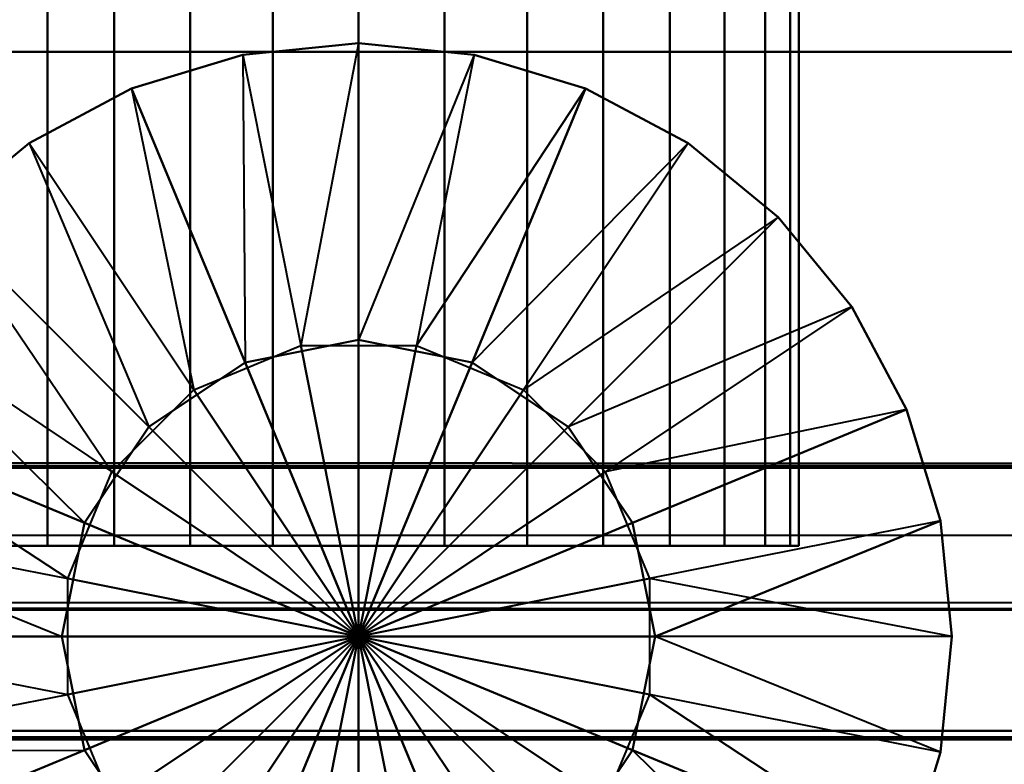
# Model space of a CAD drawing. Extents: x -0.911 to 0.002, y -0.906 to 0.002.
# Drawn here: x -0.479 to -0.455, y -0.894 to -0.876 of the extents above; entities that cross this region are included whole.
import ezdxf

# ---------------------------------------------------------------- set-up
doc = ezdxf.new("R2010")
doc.units = 0

msp = doc.modelspace()

# ---------------------------------------------------------------- linework, layer by layer
at = {"lineweight": 40}
for points, invisible_edges in [([(-0.477844, -0.889051, 1.20267), (-0.479164, -0.889051, 1.204278), (-0.479164, -0.816122, 1.204278)], 12), ([(-0.479164, -0.816122, 1.204278), (-0.477844, -0.816122, 1.202671), (-0.477844, -0.889051, 1.20267)], 12), ([(-0.479164, -0.889051, 1.216068), (-0.477844, -0.889051, 1.217676), (-0.477844, -0.816122, 1.217676)], 12), ([(-0.477844, -0.816122, 1.217676), (-0.479164, -0.816122, 1.216068), (-0.479164, -0.889051, 1.216068)], 12), ([(-0.476236, -0.889051, 1.201351), (-0.477844, -0.889051, 1.20267), (-0.477844, -0.816122, 1.202671)], 12), ([(-0.477844, -0.816122, 1.202671), (-0.476236, -0.816122, 1.201351), (-0.476236, -0.889051, 1.201351)], 12), ([(-0.477844, -0.889051, 1.217676), (-0.476236, -0.889051, 1.218995), (-0.476236, -0.816122, 1.218995)], 12), ([(-0.476236, -0.816122, 1.218995), (-0.477844, -0.816122, 1.217676), (-0.477844, -0.889051, 1.217676)], 12), ([(-0.474402, -0.889051, 1.20037), (-0.476236, -0.889051, 1.201351), (-0.476236, -0.816122, 1.201351)], 12), ([(-0.476236, -0.816122, 1.201351), (-0.474402, -0.816122, 1.20037), (-0.474402, -0.889051, 1.20037)], 12), ([(-0.476236, -0.889051, 1.218995), (-0.474402, -0.889051, 1.219976), (-0.474402, -0.816122, 1.219976)], 12), ([(-0.474402, -0.816122, 1.219976), (-0.476236, -0.816122, 1.218995), (-0.476236, -0.889051, 1.218995)], 12), ([(-0.472412, -0.889051, 1.199767), (-0.474402, -0.889051, 1.20037), (-0.474402, -0.816122, 1.20037)], 12), ([(-0.474402, -0.816122, 1.20037), (-0.472412, -0.816122, 1.199767), (-0.472412, -0.889051, 1.199767)], 12), ([(-0.474402, -0.889051, 1.219976), (-0.472412, -0.889051, 1.220579), (-0.472412, -0.816122, 1.220579)], 12), ([(-0.472412, -0.816122, 1.220579), (-0.474402, -0.816122, 1.219976), (-0.474402, -0.889051, 1.219976)], 12), ([(-0.470342, -0.889051, 1.199563), (-0.472412, -0.889051, 1.199767), (-0.472412, -0.816122, 1.199767)], 12), ([(-0.472412, -0.816122, 1.199767), (-0.470342, -0.816122, 1.199563), (-0.470342, -0.889051, 1.199563)], 12), ([(-0.472412, -0.889051, 1.220579), (-0.470342, -0.889051, 1.220783), (-0.470342, -0.816122, 1.220783)], 12), ([(-0.470342, -0.816122, 1.220783), (-0.472412, -0.816122, 1.220579), (-0.472412, -0.889051, 1.220579)], 12), ([(-0.468272, -0.889051, 1.199767), (-0.470342, -0.889051, 1.199563), (-0.470342, -0.816122, 1.199563)], 12), ([(-0.470342, -0.816122, 1.199563), (-0.468272, -0.816122, 1.199767), (-0.468272, -0.889051, 1.199767)], 12), ([(-0.470342, -0.889051, 1.220783), (-0.468272, -0.889051, 1.220579), (-0.468272, -0.816122, 1.220579)], 12), ([(-0.468272, -0.816122, 1.220579), (-0.470342, -0.816122, 1.220783), (-0.470342, -0.889051, 1.220783)], 12), ([(-0.466281, -0.889051, 1.20037), (-0.468272, -0.889051, 1.199767), (-0.468272, -0.816122, 1.199767)], 12), ([(-0.468272, -0.816122, 1.199767), (-0.466281, -0.816122, 1.20037), (-0.466281, -0.889051, 1.20037)], 12), ([(-0.468272, -0.889051, 1.220579), (-0.466281, -0.889051, 1.219976), (-0.466281, -0.816122, 1.219976)], 12), ([(-0.466281, -0.816122, 1.219976), (-0.468272, -0.816122, 1.220579), (-0.468272, -0.889051, 1.220579)], 12), ([(-0.464447, -0.889051, 1.201351), (-0.466281, -0.889051, 1.20037), (-0.466281, -0.816122, 1.20037)], 12), ([(-0.466281, -0.816122, 1.20037), (-0.464447, -0.816122, 1.201351), (-0.464447, -0.889051, 1.201351)], 12), ([(-0.466281, -0.889051, 1.219976), (-0.464447, -0.889051, 1.218995), (-0.464447, -0.816122, 1.218995)], 12), ([(-0.464447, -0.816122, 1.218995), (-0.466281, -0.816122, 1.219976), (-0.466281, -0.889051, 1.219976)], 12), ([(-0.462839, -0.889051, 1.20267), (-0.464447, -0.889051, 1.201351), (-0.464447, -0.816122, 1.201351)], 12), ([(-0.464447, -0.816122, 1.201351), (-0.462839, -0.816122, 1.202671), (-0.462839, -0.889051, 1.20267)], 12), ([(-0.464447, -0.889051, 1.218995), (-0.462839, -0.889051, 1.217675), (-0.462839, -0.816122, 1.217676)], 12), ([(-0.462839, -0.816122, 1.217676), (-0.464447, -0.816122, 1.218995), (-0.464447, -0.889051, 1.218995)], 12), ([(-0.46152, -0.889051, 1.204278), (-0.462839, -0.889051, 1.20267), (-0.462839, -0.816122, 1.202671)], 12), ([(-0.462839, -0.816122, 1.202671), (-0.46152, -0.816122, 1.204278), (-0.46152, -0.889051, 1.204278)], 12), ([(-0.462839, -0.889051, 1.217675), (-0.46152, -0.889051, 1.216068), (-0.46152, -0.816122, 1.216068)], 12), ([(-0.46152, -0.816122, 1.216068), (-0.462839, -0.816122, 1.217676), (-0.462839, -0.889051, 1.217675)], 12), ([(-0.460539, -0.889051, 1.206113), (-0.46152, -0.889051, 1.204278), (-0.46152, -0.816122, 1.204278)], 12), ([(-0.46152, -0.816122, 1.204278), (-0.460539, -0.816122, 1.206113), (-0.460539, -0.889051, 1.206113)], 12), ([(-0.46152, -0.889051, 1.216068), (-0.460539, -0.889051, 1.214233), (-0.460539, -0.816122, 1.214233)], 12), ([(-0.460539, -0.816122, 1.214233), (-0.46152, -0.816122, 1.216068), (-0.46152, -0.889051, 1.216068)], 12), ([(-0.459935, -0.889051, 1.208103), (-0.460539, -0.889051, 1.206113), (-0.460539, -0.816122, 1.206113)], 12), ([(-0.460539, -0.816122, 1.206113), (-0.459935, -0.816122, 1.208103), (-0.459935, -0.889051, 1.208103)], 12), ([(-0.460539, -0.889051, 1.214233), (-0.459935, -0.889051, 1.212243), (-0.459935, -0.816122, 1.212243)], 12), ([(-0.459935, -0.816122, 1.212243), (-0.460539, -0.816122, 1.214233), (-0.460539, -0.889051, 1.214233)], 12), ([(-0.459731, -0.889051, 1.210173), (-0.459935, -0.889051, 1.208103), (-0.459935, -0.816122, 1.208103)], 12), ([(-0.459935, -0.816122, 1.208103), (-0.459731, -0.816122, 1.210173), (-0.459731, -0.889051, 1.210173)], 12), ([(-0.459935, -0.889051, 1.212243), (-0.459731, -0.889051, 1.210173), (-0.459731, -0.816122, 1.210173)], 12), ([(-0.459731, -0.816122, 1.210173), (-0.459935, -0.816122, 1.212243), (-0.459935, -0.889051, 1.212243)], 12), ([(-0.477844, -0.889051, 1.044975), (-0.479164, -0.889051, 1.046583), (-0.479164, -0.816607, 1.046583)], 12), ([(-0.479164, -0.816607, 1.046583), (-0.477844, -0.816607, 1.044975), (-0.477844, -0.889051, 1.044975)], 12), ([(-0.479164, -0.889051, 1.058372), (-0.477844, -0.889051, 1.05998), (-0.477844, -0.816607, 1.05998)], 12), ([(-0.477844, -0.816607, 1.05998), (-0.479164, -0.816607, 1.058372), (-0.479164, -0.889051, 1.058372)], 12), ([(-0.476236, -0.889051, 1.043655), (-0.477844, -0.889051, 1.044975), (-0.477844, -0.816607, 1.044975)], 12), ([(-0.477844, -0.816607, 1.044975), (-0.476236, -0.816607, 1.043655), (-0.476236, -0.889051, 1.043655)], 12), ([(-0.477844, -0.889051, 1.05998), (-0.476236, -0.889051, 1.061299), (-0.476236, -0.816607, 1.061299)], 12), ([(-0.476236, -0.816607, 1.061299), (-0.477844, -0.816607, 1.05998), (-0.477844, -0.889051, 1.05998)], 12), ([(-0.474402, -0.889051, 1.042675), (-0.476236, -0.889051, 1.043655), (-0.476236, -0.816607, 1.043655)], 12), ([(-0.476236, -0.816607, 1.043655), (-0.474402, -0.816607, 1.042675), (-0.474402, -0.889051, 1.042675)], 12), ([(-0.476236, -0.889051, 1.061299), (-0.474402, -0.889051, 1.06228), (-0.474402, -0.816607, 1.06228)], 12), ([(-0.474402, -0.816607, 1.06228), (-0.476236, -0.816607, 1.061299), (-0.476236, -0.889051, 1.061299)], 12), ([(-0.472412, -0.889051, 1.042071), (-0.474402, -0.889051, 1.042675), (-0.474402, -0.816607, 1.042675)], 12), ([(-0.474402, -0.816607, 1.042675), (-0.472412, -0.816607, 1.042071), (-0.472412, -0.889051, 1.042071)], 12), ([(-0.474402, -0.889051, 1.06228), (-0.472412, -0.889051, 1.062884), (-0.472412, -0.816607, 1.062884)], 12), ([(-0.472412, -0.816607, 1.062884), (-0.474402, -0.816607, 1.06228), (-0.474402, -0.889051, 1.06228)], 12), ([(-0.470342, -0.889051, 1.041867), (-0.472412, -0.889051, 1.042071), (-0.472412, -0.816607, 1.042071)], 12), ([(-0.472412, -0.816607, 1.042071), (-0.470342, -0.816607, 1.041867), (-0.470342, -0.889051, 1.041867)], 12), ([(-0.472412, -0.889051, 1.062884), (-0.470342, -0.889051, 1.063087), (-0.470342, -0.816607, 1.063088)], 12), ([(-0.470342, -0.816607, 1.063088), (-0.472412, -0.816607, 1.062884), (-0.472412, -0.889051, 1.062884)], 12), ([(-0.468272, -0.889051, 1.042071), (-0.470342, -0.889051, 1.041867), (-0.470342, -0.816607, 1.041867)], 12), ([(-0.470342, -0.816607, 1.041867), (-0.468272, -0.816607, 1.042071), (-0.468272, -0.889051, 1.042071)], 12), ([(-0.470342, -0.889051, 1.063087), (-0.468272, -0.889051, 1.062884), (-0.468272, -0.816607, 1.062884)], 12), ([(-0.468272, -0.816607, 1.062884), (-0.470342, -0.816607, 1.063088), (-0.470342, -0.889051, 1.063087)], 12), ([(-0.466281, -0.889051, 1.042675), (-0.468272, -0.889051, 1.042071), (-0.468272, -0.816607, 1.042071)], 12), ([(-0.468272, -0.816607, 1.042071), (-0.466281, -0.816607, 1.042675), (-0.466281, -0.889051, 1.042675)], 12), ([(-0.468272, -0.889051, 1.062884), (-0.466281, -0.889051, 1.06228), (-0.466281, -0.816607, 1.06228)], 12), ([(-0.466281, -0.816607, 1.06228), (-0.468272, -0.816607, 1.062884), (-0.468272, -0.889051, 1.062884)], 12), ([(-0.464447, -0.889051, 1.043655), (-0.466281, -0.889051, 1.042675), (-0.466281, -0.816607, 1.042675)], 12), ([(-0.466281, -0.816607, 1.042675), (-0.464447, -0.816607, 1.043655), (-0.464447, -0.889051, 1.043655)], 12), ([(-0.466281, -0.889051, 1.06228), (-0.464447, -0.889051, 1.061299), (-0.464447, -0.816607, 1.061299)], 12), ([(-0.464447, -0.816607, 1.061299), (-0.466281, -0.816607, 1.06228), (-0.466281, -0.889051, 1.06228)], 12), ([(-0.462839, -0.889051, 1.044975), (-0.464447, -0.889051, 1.043655), (-0.464447, -0.816607, 1.043655)], 12), ([(-0.464447, -0.816607, 1.043655), (-0.462839, -0.816607, 1.044975), (-0.462839, -0.889051, 1.044975)], 12), ([(-0.464447, -0.889051, 1.061299), (-0.462839, -0.889051, 1.05998), (-0.462839, -0.816607, 1.05998)], 12), ([(-0.462839, -0.816607, 1.05998), (-0.464447, -0.816607, 1.061299), (-0.464447, -0.889051, 1.061299)], 12), ([(-0.46152, -0.889051, 1.046583), (-0.462839, -0.889051, 1.044975), (-0.462839, -0.816607, 1.044975)], 12), ([(-0.462839, -0.816607, 1.044975), (-0.46152, -0.816607, 1.046583), (-0.46152, -0.889051, 1.046583)], 12), ([(-0.462839, -0.889051, 1.05998), (-0.46152, -0.889051, 1.058372), (-0.46152, -0.816607, 1.058372)], 12), ([(-0.46152, -0.816607, 1.058372), (-0.462839, -0.816607, 1.05998), (-0.462839, -0.889051, 1.05998)], 12), ([(-0.460539, -0.889051, 1.048417), (-0.46152, -0.889051, 1.046583), (-0.46152, -0.816607, 1.046583)], 12), ([(-0.46152, -0.816607, 1.046583), (-0.460539, -0.816607, 1.048417), (-0.460539, -0.889051, 1.048417)], 12), ([(-0.46152, -0.889051, 1.058372), (-0.460539, -0.889051, 1.056538), (-0.460539, -0.816607, 1.056538)], 12), ([(-0.460539, -0.816607, 1.056538), (-0.46152, -0.816607, 1.058372), (-0.46152, -0.889051, 1.058372)], 12), ([(-0.459935, -0.889051, 1.050407), (-0.460539, -0.889051, 1.048417), (-0.460539, -0.816607, 1.048417)], 12), ([(-0.460539, -0.816607, 1.048417), (-0.459935, -0.816607, 1.050407), (-0.459935, -0.889051, 1.050407)], 12), ([(-0.460539, -0.889051, 1.056538), (-0.459935, -0.889051, 1.054547), (-0.459935, -0.816607, 1.054547)], 12), ([(-0.459935, -0.816607, 1.054547), (-0.460539, -0.816607, 1.056538), (-0.460539, -0.889051, 1.056538)], 12), ([(-0.459731, -0.889051, 1.052477), (-0.459935, -0.889051, 1.050407), (-0.459935, -0.816607, 1.050407)], 12), ([(-0.459935, -0.816607, 1.050407), (-0.459731, -0.816607, 1.052477), (-0.459731, -0.889051, 1.052477)], 12), ([(-0.459935, -0.889051, 1.054547), (-0.459731, -0.889051, 1.052477), (-0.459731, -0.816607, 1.052477)], 12), ([(-0.459731, -0.816607, 1.052477), (-0.459935, -0.816607, 1.054547), (-0.459935, -0.889051, 1.054547)], 12), ([(-0.497856, -0.887173, 0.030675), (-0.445701, -0.887173, 0.030675), (-0.445701, -0.868569, 0.030675)], 12), ([(-0.445701, -0.868569, 0.030675), (-0.495396, -0.868569, 0.030675), (-0.497856, -0.887173, 0.030675)], 12), ([(-0.054784, -0.877148, 1.886412), (-0.86701, -0.877148, 1.886242), (-0.867624, -0.872822, 1.886446)], 12), ([(-0.867624, -0.872822, 1.886446), (-0.054784, -0.872822, 1.886412), (-0.054784, -0.877148, 1.886412)], 12), ([(-0.867316, -0.872822, 0.075163), (-0.053165, -0.877147, 0.075197), (-0.053165, -0.872821, 0.075197)], 1), ([(-0.053165, -0.877147, 0.075197), (-0.867316, -0.872822, 0.075163), (-0.866702, -0.877149, 0.075367)], 1), ([(-0.054784, -0.877148, 1.930824), (-0.054784, -0.874492, 1.930824), (-0.86701, -0.874209, 1.930824)], 12), ([(-0.86701, -0.874209, 1.930824), (-0.86701, -0.877148, 1.930824), (-0.054784, -0.877148, 1.930824)], 12), ([(-0.053165, -0.877147, 0.030785), (-0.866702, -0.874209, 0.030785), (-0.053165, -0.874491, 0.030785)], 1), ([(-0.866702, -0.874209, 0.030785), (-0.053165, -0.877147, 0.030785), (-0.866702, -0.877149, 0.030785)], 1), ([(-0.473131, -0.877216, 1.240394), (-0.470342, -0.876942, 1.240394), (-0.470342, -0.876942, 1.022182)], 12), ([(-0.470342, -0.876942, 1.022182), (-0.473131, -0.877216, 1.022182), (-0.473131, -0.877216, 1.240394)], 12), ([(-0.470342, -0.876942, 1.240394), (-0.473131, -0.877216, 1.240394), (-0.473077, -0.884635, 1.240394)], 12), ([(-0.473131, -0.877216, 1.022182), (-0.470342, -0.876942, 1.022182), (-0.471736, -0.884228, 1.022182)], 12), ([(-0.473077, -0.884635, 1.240394), (-0.470342, -0.884091, 1.240394), (-0.470342, -0.876942, 1.240394)], 12), ([(-0.470342, -0.876942, 1.240394), (-0.467552, -0.877216, 1.240394), (-0.467552, -0.877216, 1.022182)], 12), ([(-0.467552, -0.877216, 1.022182), (-0.470342, -0.876942, 1.022182), (-0.470342, -0.876942, 1.240394)], 12), ([(-0.467552, -0.877216, 1.240394), (-0.470342, -0.876942, 1.240394), (-0.470342, -0.884091, 1.240394)], 12), ([(-0.470342, -0.876942, 1.022182), (-0.467552, -0.877216, 1.022182), (-0.468947, -0.884228, 1.022182)], 12), ([(-0.054784, -0.877148, 1.871201), (-0.054784, -0.887211, 1.871201), (-0.867624, -0.887045, 1.871396)], 12), ([(-0.867624, -0.887045, 1.871396), (-0.867624, -0.877148, 1.871396), (-0.054784, -0.877148, 1.871201)], 12), ([(-0.054784, -0.877148, 1.87511), (-0.054784, -0.877148, 1.871201), (-0.867624, -0.877148, 1.871396)], 12), ([(-0.867624, -0.877148, 1.871396), (-0.867624, -0.877148, 1.875109), (-0.054784, -0.877148, 1.87511)], 12), ([(-0.054784, -0.877148, 1.87511), (-0.867624, -0.877148, 1.875109), (-0.86701, -0.877148, 1.886242)], 12), ([(-0.865484, -0.886918, 0.090486), (-0.053165, -0.877147, 0.090408), (-0.867316, -0.877149, 0.090213)], 1), ([(-0.053165, -0.877147, 0.086499), (-0.867316, -0.877149, 0.090213), (-0.053165, -0.877147, 0.090408)], 1), ([(-0.867316, -0.877149, 0.090213), (-0.053165, -0.877147, 0.086499), (-0.867316, -0.877149, 0.086499)], 1), ([(-0.053165, -0.877147, 0.086499), (-0.866702, -0.877149, 0.075367), (-0.867316, -0.877149, 0.086499)], 1), ([(-0.86701, -0.877148, 1.886242), (-0.054784, -0.877148, 1.886412), (-0.054784, -0.877148, 1.87511)], 12), ([(-0.054784, -0.877148, 1.930824), (-0.86701, -0.877148, 1.930824), (-0.86701, -0.890259, 1.930824)], 12), ([(-0.86701, -0.890259, 1.930824), (-0.054092, -0.890882, 1.930656), (-0.054784, -0.877148, 1.930824)], 12), ([(-0.866702, -0.877149, 0.075367), (-0.053165, -0.877147, 0.086499), (-0.053165, -0.877147, 0.075197)], 1), ([(-0.053165, -0.877147, 0.030785), (-0.866702, -0.89026, 0.030785), (-0.866702, -0.877149, 0.030785)], 1), ([(-0.866702, -0.89026, 0.030785), (-0.053165, -0.877147, 0.030785), (-0.052065, -0.890906, 0.030714)], 1), ([(-0.053165, -0.877147, 0.090408), (-0.865484, -0.886918, 0.090486), (-0.053165, -0.887211, 0.090408)], 1), ([(-0.475813, -0.87803, 1.240394), (-0.473131, -0.877216, 1.240394), (-0.473131, -0.877216, 1.022182)], 12), ([(-0.473131, -0.877216, 1.022182), (-0.475813, -0.87803, 1.022182), (-0.475813, -0.87803, 1.240394)], 12), ([(-0.473131, -0.877216, 1.240394), (-0.475813, -0.87803, 1.240394), (-0.473077, -0.884635, 1.240394)], 12), ([(-0.475813, -0.87803, 1.022182), (-0.473131, -0.877216, 1.022182), (-0.471736, -0.884228, 1.022182)], 12), ([(-0.46487, -0.87803, 1.240394), (-0.467552, -0.877216, 1.240394), (-0.470342, -0.884091, 1.240394)], 12), ([(-0.467552, -0.877216, 1.022182), (-0.46487, -0.87803, 1.022182), (-0.468947, -0.884228, 1.022182)], 12), ([(-0.467552, -0.877216, 1.240394), (-0.46487, -0.87803, 1.240394), (-0.46487, -0.87803, 1.022182)], 12), ([(-0.46487, -0.87803, 1.022182), (-0.467552, -0.877216, 1.022182), (-0.467552, -0.877216, 1.240394)], 12), ([(-0.478285, -0.879351, 1.240394), (-0.475813, -0.87803, 1.240394), (-0.475813, -0.87803, 1.022182)], 12), ([(-0.475813, -0.87803, 1.022182), (-0.478285, -0.879351, 1.022182), (-0.478285, -0.879351, 1.240394)], 12), ([(-0.475813, -0.87803, 1.240394), (-0.478285, -0.879351, 1.240394), (-0.475397, -0.886185, 1.240394)], 12), ([(-0.478285, -0.879351, 1.022182), (-0.475813, -0.87803, 1.022182), (-0.474313, -0.885296, 1.022182)], 12), ([(-0.475397, -0.886185, 1.240394), (-0.473077, -0.884635, 1.240394), (-0.475813, -0.87803, 1.240394)], 12), ([(-0.470342, -0.884091, 1.240394), (-0.467606, -0.884635, 1.240394), (-0.46487, -0.87803, 1.240394)], 12), ([(-0.462398, -0.879351, 1.240394), (-0.46487, -0.87803, 1.240394), (-0.467606, -0.884635, 1.240394)], 12), ([(-0.46487, -0.87803, 1.022182), (-0.462398, -0.879351, 1.022182), (-0.46637, -0.885296, 1.022182)], 12), ([(-0.46487, -0.87803, 1.240394), (-0.462398, -0.879351, 1.240394), (-0.462398, -0.879351, 1.022182)], 12), ([(-0.462398, -0.879351, 1.022182), (-0.46487, -0.87803, 1.022182), (-0.46487, -0.87803, 1.240394)], 12), ([(-0.480452, -0.881129, 1.240394), (-0.478285, -0.879351, 1.240394), (-0.478285, -0.879351, 1.022182)], 12), ([(-0.478285, -0.879351, 1.022182), (-0.480452, -0.881129, 1.022182), (-0.480452, -0.881129, 1.240394)], 12), ([(-0.478285, -0.879351, 1.240394), (-0.480452, -0.881129, 1.240394), (-0.475397, -0.886185, 1.240394)], 12), ([(-0.480452, -0.881129, 1.022182), (-0.478285, -0.879351, 1.022182), (-0.474313, -0.885296, 1.022182)], 12), ([(-0.460232, -0.881129, 1.240394), (-0.462398, -0.879351, 1.240394), (-0.467606, -0.884635, 1.240394)], 12), ([(-0.462398, -0.879351, 1.022182), (-0.460232, -0.881129, 1.022182), (-0.46637, -0.885296, 1.022182)], 12), ([(-0.462398, -0.879351, 1.240394), (-0.460232, -0.881129, 1.240394), (-0.460232, -0.881129, 1.022182)], 12), ([(-0.460232, -0.881129, 1.022182), (-0.462398, -0.879351, 1.022182), (-0.462398, -0.879351, 1.240394)], 12), ([(-0.480452, -0.881129, 1.240394), (-0.48223, -0.883296, 1.240394), (-0.476946, -0.888504, 1.240394)], 12), ([(-0.48223, -0.883296, 1.022182), (-0.480452, -0.881129, 1.022182), (-0.476286, -0.887268, 1.022182)], 12), ([(-0.476946, -0.888504, 1.240394), (-0.475397, -0.886185, 1.240394), (-0.480452, -0.881129, 1.240394)], 12), ([(-0.467606, -0.884635, 1.240394), (-0.465287, -0.886185, 1.240394), (-0.460232, -0.881129, 1.240394)], 12), ([(-0.458453, -0.883296, 1.240394), (-0.460232, -0.881129, 1.240394), (-0.465287, -0.886185, 1.240394)], 12), ([(-0.460232, -0.881129, 1.022182), (-0.458453, -0.883296, 1.022182), (-0.464398, -0.887268, 1.022182)], 12), ([(-0.460232, -0.881129, 1.240394), (-0.458453, -0.883296, 1.240394), (-0.458453, -0.883296, 1.022182)], 12), ([(-0.458453, -0.883296, 1.022182), (-0.460232, -0.881129, 1.022182), (-0.460232, -0.881129, 1.240394)], 12), ([(-0.48223, -0.883296, 1.240394), (-0.483551, -0.885768, 1.240394), (-0.476946, -0.888504, 1.240394)], 12), ([(-0.483551, -0.885768, 1.022182), (-0.48223, -0.883296, 1.022182), (-0.476286, -0.887268, 1.022182)], 12), ([(-0.457132, -0.885768, 1.240394), (-0.458453, -0.883296, 1.240394), (-0.465287, -0.886185, 1.240394)], 12), ([(-0.458453, -0.883296, 1.022182), (-0.457132, -0.885768, 1.022182), (-0.464398, -0.887268, 1.022182)], 12), ([(-0.458453, -0.883296, 1.240394), (-0.457132, -0.885768, 1.240394), (-0.457132, -0.885768, 1.022182)], 12), ([(-0.457132, -0.885768, 1.022182), (-0.458453, -0.883296, 1.022182), (-0.458453, -0.883296, 1.240394)], 12), ([(-0.483551, -0.885768, 1.240394), (-0.484365, -0.88845, 1.240394), (-0.477491, -0.89124, 1.240394)], 12), ([(-0.484365, -0.88845, 1.022182), (-0.483551, -0.885768, 1.022182), (-0.477353, -0.889845, 1.022182)], 12), ([(-0.477491, -0.89124, 1.240394), (-0.476946, -0.888504, 1.240394), (-0.483551, -0.885768, 1.240394)], 12), ([(-0.465287, -0.886185, 1.240394), (-0.463737, -0.888504, 1.240394), (-0.457132, -0.885768, 1.240394)], 12), ([(-0.456318, -0.88845, 1.240394), (-0.457132, -0.885768, 1.240394), (-0.463737, -0.888504, 1.240394)], 12), ([(-0.457132, -0.885768, 1.022182), (-0.456318, -0.88845, 1.022182), (-0.46333, -0.889845, 1.022182)], 12), ([(-0.457132, -0.885768, 1.240394), (-0.456318, -0.88845, 1.240394), (-0.456318, -0.88845, 1.022182)], 12), ([(-0.456318, -0.88845, 1.022182), (-0.457132, -0.885768, 1.022182), (-0.457132, -0.885768, 1.240394)], 12), ([(-0.053165, -0.888952, 0.086499), (-0.865484, -0.886918, 0.090486), (-0.867316, -0.888658, 0.086499)], 1), ([(-0.865484, -0.886918, 0.090486), (-0.053165, -0.888952, 0.086499), (-0.053165, -0.887211, 0.090408)], 1), ([(-0.054784, -0.888952, 1.87511), (-0.867624, -0.888657, 1.875109), (-0.867624, -0.887045, 1.871396)], 12), ([(-0.867624, -0.887045, 1.871396), (-0.054784, -0.887211, 1.871201), (-0.054784, -0.888952, 1.87511)], 12), ([(-0.445701, -0.887173, 0.030675), (-0.497856, -0.887173, 0.030675), (-0.498695, -0.893513, 0.030675)], 12), ([(-0.498695, -0.893513, 0.030675), (-0.445701, -0.893513, 0.030675), (-0.445701, -0.887173, 0.030675)], 12), ([(-0.484365, -0.88845, 1.240394), (-0.484639, -0.89124, 1.240394), (-0.477491, -0.89124, 1.240394)], 12), ([(-0.484639, -0.89124, 1.022182), (-0.484365, -0.88845, 1.022182), (-0.477353, -0.889845, 1.022182)], 12), ([(-0.463737, -0.888504, 1.240394), (-0.463193, -0.89124, 1.240394), (-0.456318, -0.88845, 1.240394)], 12), ([(-0.456318, -0.88845, 1.022182), (-0.456044, -0.89124, 1.022182), (-0.46333, -0.889845, 1.022182)], 12), ([(-0.456044, -0.89124, 1.240394), (-0.456318, -0.88845, 1.240394), (-0.463193, -0.89124, 1.240394)], 12), ([(-0.456318, -0.88845, 1.240394), (-0.456044, -0.89124, 1.240394), (-0.456044, -0.89124, 1.022182)], 12), ([(-0.456044, -0.89124, 1.022182), (-0.456318, -0.88845, 1.022182), (-0.456318, -0.88845, 1.240394)], 12), ([(-0.867624, -0.890259, 1.886446), (-0.867624, -0.888657, 1.875109), (-0.054784, -0.888952, 1.87511)], 12), ([(-0.867316, -0.89026, 0.075163), (-0.053165, -0.888952, 0.086499), (-0.867316, -0.888658, 0.086499)], 1), ([(-0.054784, -0.888952, 1.87511), (-0.054784, -0.890595, 1.886446), (-0.867624, -0.890259, 1.886446)], 12), ([(-0.053165, -0.888952, 0.086499), (-0.867316, -0.89026, 0.075163), (-0.053165, -0.890595, 0.075162)], 1), ([(-0.480952, -0.889051, 1.210173), (-0.480748, -0.889051, 1.208103), (-0.475243, -0.889051, 1.208143)], 12), ([(-0.475243, -0.889051, 1.208143), (-0.475647, -0.889051, 1.210173), (-0.480952, -0.889051, 1.210173)], 12), ([(-0.480748, -0.889051, 1.212243), (-0.480952, -0.889051, 1.210173), (-0.475647, -0.889051, 1.210173)], 12), ([(-0.480952, -0.889051, 1.052477), (-0.480748, -0.889051, 1.050407), (-0.475243, -0.889051, 1.050447)], 12), ([(-0.475243, -0.889051, 1.050447), (-0.475647, -0.889051, 1.052477), (-0.480952, -0.889051, 1.052477)], 12), ([(-0.480748, -0.889051, 1.054547), (-0.480952, -0.889051, 1.052477), (-0.475647, -0.889051, 1.052477)], 12), ([(-0.480748, -0.889051, 1.208103), (-0.480144, -0.889051, 1.206113), (-0.475243, -0.889051, 1.208143)], 12), ([(-0.480144, -0.889051, 1.214233), (-0.480748, -0.889051, 1.212243), (-0.475647, -0.889051, 1.210173)], 12), ([(-0.480748, -0.889051, 1.050407), (-0.480144, -0.889051, 1.048417), (-0.475243, -0.889051, 1.050447)], 12), ([(-0.480144, -0.889051, 1.056538), (-0.480748, -0.889051, 1.054547), (-0.475647, -0.889051, 1.052477)], 12), ([(-0.480144, -0.889051, 1.206113), (-0.479164, -0.889051, 1.204278), (-0.474093, -0.889051, 1.206422)], 12), ([(-0.474093, -0.889051, 1.206422), (-0.475243, -0.889051, 1.208143), (-0.480144, -0.889051, 1.206113)], 12), ([(-0.475647, -0.889051, 1.210173), (-0.475243, -0.889051, 1.212203), (-0.480144, -0.889051, 1.214233)], 12), ([(-0.479164, -0.889051, 1.216068), (-0.480144, -0.889051, 1.214233), (-0.475243, -0.889051, 1.212203)], 12), ([(-0.480144, -0.889051, 1.048417), (-0.479164, -0.889051, 1.046583), (-0.474093, -0.889051, 1.048726)], 12), ([(-0.474093, -0.889051, 1.048726), (-0.475243, -0.889051, 1.050447), (-0.480144, -0.889051, 1.048417)], 12), ([(-0.475647, -0.889051, 1.052477), (-0.475243, -0.889051, 1.054508), (-0.480144, -0.889051, 1.056538)], 12), ([(-0.479164, -0.889051, 1.058372), (-0.480144, -0.889051, 1.056538), (-0.475243, -0.889051, 1.054508)], 12), ([(-0.479164, -0.889051, 1.204278), (-0.477844, -0.889051, 1.20267), (-0.474093, -0.889051, 1.206422)], 12), ([(-0.477844, -0.889051, 1.217676), (-0.479164, -0.889051, 1.216068), (-0.475243, -0.889051, 1.212203)], 12), ([(-0.479164, -0.889051, 1.046583), (-0.477844, -0.889051, 1.044975), (-0.474093, -0.889051, 1.048726)], 12), ([(-0.477844, -0.889051, 1.05998), (-0.479164, -0.889051, 1.058372), (-0.475243, -0.889051, 1.054508)], 12), ([(-0.477844, -0.889051, 1.20267), (-0.476236, -0.889051, 1.201351), (-0.472372, -0.889051, 1.205272)], 12), ([(-0.472372, -0.889051, 1.205272), (-0.474093, -0.889051, 1.206422), (-0.477844, -0.889051, 1.20267)], 12), ([(-0.475243, -0.889051, 1.212203), (-0.474093, -0.889051, 1.213924), (-0.477844, -0.889051, 1.217676)], 12), ([(-0.476236, -0.889051, 1.218995), (-0.477844, -0.889051, 1.217676), (-0.474093, -0.889051, 1.213924)], 12), ([(-0.477844, -0.889051, 1.044975), (-0.476236, -0.889051, 1.043655), (-0.472372, -0.889051, 1.047576)], 12), ([(-0.472372, -0.889051, 1.047576), (-0.474093, -0.889051, 1.048726), (-0.477844, -0.889051, 1.044975)], 12), ([(-0.475243, -0.889051, 1.054508), (-0.474093, -0.889051, 1.056229), (-0.477844, -0.889051, 1.05998)], 12), ([(-0.476236, -0.889051, 1.061299), (-0.477844, -0.889051, 1.05998), (-0.474093, -0.889051, 1.056229)], 12), ([(-0.476236, -0.889051, 1.201351), (-0.474402, -0.889051, 1.20037), (-0.472372, -0.889051, 1.205272)], 12), ([(-0.474402, -0.889051, 1.219976), (-0.476236, -0.889051, 1.218995), (-0.474093, -0.889051, 1.213924)], 12), ([(-0.476236, -0.889051, 1.043655), (-0.474402, -0.889051, 1.042675), (-0.472372, -0.889051, 1.047576)], 12), ([(-0.474402, -0.889051, 1.06228), (-0.476236, -0.889051, 1.061299), (-0.474093, -0.889051, 1.056229)], 12), ([(-0.474402, -0.889051, 1.20037), (-0.472412, -0.889051, 1.199767), (-0.470342, -0.889051, 1.204868)], 12), ([(-0.470342, -0.889051, 1.204868), (-0.472372, -0.889051, 1.205272), (-0.474402, -0.889051, 1.20037)], 12), ([(-0.474093, -0.889051, 1.213924), (-0.472372, -0.889051, 1.215074), (-0.474402, -0.889051, 1.219976)], 12), ([(-0.472412, -0.889051, 1.220579), (-0.474402, -0.889051, 1.219976), (-0.472372, -0.889051, 1.215074)], 12), ([(-0.474402, -0.889051, 1.042675), (-0.472412, -0.889051, 1.042071), (-0.470342, -0.889051, 1.047172)], 12), ([(-0.470342, -0.889051, 1.047172), (-0.472372, -0.889051, 1.047576), (-0.474402, -0.889051, 1.042675)], 12), ([(-0.474093, -0.889051, 1.056229), (-0.472372, -0.889051, 1.057379), (-0.474402, -0.889051, 1.06228)], 12), ([(-0.472412, -0.889051, 1.062884), (-0.474402, -0.889051, 1.06228), (-0.472372, -0.889051, 1.057379)], 12), ([(-0.472412, -0.889051, 1.199767), (-0.470342, -0.889051, 1.199563), (-0.470342, -0.889051, 1.204868)], 12), ([(-0.470342, -0.889051, 1.220783), (-0.472412, -0.889051, 1.220579), (-0.472372, -0.889051, 1.215074)], 12), ([(-0.472412, -0.889051, 1.042071), (-0.470342, -0.889051, 1.041867), (-0.470342, -0.889051, 1.047172)], 12), ([(-0.470342, -0.889051, 1.063087), (-0.472412, -0.889051, 1.062884), (-0.472372, -0.889051, 1.057379)], 12), ([(-0.472372, -0.889051, 1.215074), (-0.470342, -0.889051, 1.215478), (-0.470342, -0.889051, 1.220783)], 12), ([(-0.472372, -0.889051, 1.057379), (-0.470342, -0.889051, 1.057782), (-0.470342, -0.889051, 1.063087)], 12), ([(-0.470342, -0.889051, 1.199563), (-0.468272, -0.889051, 1.199767), (-0.468311, -0.889051, 1.205272)], 12), ([(-0.468311, -0.889051, 1.205272), (-0.470342, -0.889051, 1.204868), (-0.470342, -0.889051, 1.199563)], 12), ([(-0.468272, -0.889051, 1.220579), (-0.470342, -0.889051, 1.220783), (-0.470342, -0.889051, 1.215478)], 12), ([(-0.466281, -0.889051, 1.219976), (-0.468272, -0.889051, 1.220579), (-0.470342, -0.889051, 1.215478)], 12), ([(-0.470342, -0.889051, 1.215478), (-0.468311, -0.889051, 1.215074), (-0.466281, -0.889051, 1.219976)], 12), ([(-0.470342, -0.889051, 1.041867), (-0.468272, -0.889051, 1.042071), (-0.468311, -0.889051, 1.047576)], 12), ([(-0.468311, -0.889051, 1.047576), (-0.470342, -0.889051, 1.047172), (-0.470342, -0.889051, 1.041867)], 12), ([(-0.468272, -0.889051, 1.062884), (-0.470342, -0.889051, 1.063087), (-0.470342, -0.889051, 1.057782)], 12), ([(-0.466281, -0.889051, 1.06228), (-0.468272, -0.889051, 1.062884), (-0.470342, -0.889051, 1.057782)], 12), ([(-0.470342, -0.889051, 1.057782), (-0.468311, -0.889051, 1.057379), (-0.466281, -0.889051, 1.06228)], 12), ([(-0.46659, -0.889051, 1.206422), (-0.468311, -0.889051, 1.205272), (-0.466281, -0.889051, 1.20037)], 12), ([(-0.468272, -0.889051, 1.199767), (-0.466281, -0.889051, 1.20037), (-0.468311, -0.889051, 1.205272)], 12), ([(-0.464447, -0.889051, 1.218995), (-0.466281, -0.889051, 1.219976), (-0.468311, -0.889051, 1.215074)], 12), ([(-0.462839, -0.889051, 1.217675), (-0.464447, -0.889051, 1.218995), (-0.468311, -0.889051, 1.215074)], 12), ([(-0.468311, -0.889051, 1.215074), (-0.46659, -0.889051, 1.213924), (-0.462839, -0.889051, 1.217675)], 12), ([(-0.46659, -0.889051, 1.048726), (-0.468311, -0.889051, 1.047576), (-0.466281, -0.889051, 1.042675)], 12), ([(-0.468272, -0.889051, 1.042071), (-0.466281, -0.889051, 1.042675), (-0.468311, -0.889051, 1.047576)], 12), ([(-0.464447, -0.889051, 1.061299), (-0.466281, -0.889051, 1.06228), (-0.468311, -0.889051, 1.057379)], 12), ([(-0.462839, -0.889051, 1.05998), (-0.464447, -0.889051, 1.061299), (-0.468311, -0.889051, 1.057379)], 12), ([(-0.468311, -0.889051, 1.057379), (-0.46659, -0.889051, 1.056229), (-0.462839, -0.889051, 1.05998)], 12), ([(-0.46544, -0.889051, 1.208143), (-0.46659, -0.889051, 1.206422), (-0.462839, -0.889051, 1.20267)], 12), ([(-0.464447, -0.889051, 1.201351), (-0.462839, -0.889051, 1.20267), (-0.46659, -0.889051, 1.206422)], 12), ([(-0.466281, -0.889051, 1.20037), (-0.464447, -0.889051, 1.201351), (-0.46659, -0.889051, 1.206422)], 12), ([(-0.46152, -0.889051, 1.216068), (-0.462839, -0.889051, 1.217675), (-0.46659, -0.889051, 1.213924)], 12), ([(-0.460539, -0.889051, 1.214233), (-0.46152, -0.889051, 1.216068), (-0.46659, -0.889051, 1.213924)], 12), ([(-0.46659, -0.889051, 1.213924), (-0.46544, -0.889051, 1.212203), (-0.460539, -0.889051, 1.214233)], 12), ([(-0.46544, -0.889051, 1.050447), (-0.46659, -0.889051, 1.048726), (-0.462839, -0.889051, 1.044975)], 12), ([(-0.464447, -0.889051, 1.043655), (-0.462839, -0.889051, 1.044975), (-0.46659, -0.889051, 1.048726)], 12), ([(-0.466281, -0.889051, 1.042675), (-0.464447, -0.889051, 1.043655), (-0.46659, -0.889051, 1.048726)], 12), ([(-0.46152, -0.889051, 1.058372), (-0.462839, -0.889051, 1.05998), (-0.46659, -0.889051, 1.056229)], 12), ([(-0.460539, -0.889051, 1.056538), (-0.46152, -0.889051, 1.058372), (-0.46659, -0.889051, 1.056229)], 12), ([(-0.46659, -0.889051, 1.056229), (-0.46544, -0.889051, 1.054508), (-0.460539, -0.889051, 1.056538)], 12), ([(-0.465037, -0.889051, 1.210173), (-0.46544, -0.889051, 1.208143), (-0.460539, -0.889051, 1.206113)], 12), ([(-0.46152, -0.889051, 1.204278), (-0.460539, -0.889051, 1.206113), (-0.46544, -0.889051, 1.208143)], 12), ([(-0.462839, -0.889051, 1.20267), (-0.46152, -0.889051, 1.204278), (-0.46544, -0.889051, 1.208143)], 12), ([(-0.459935, -0.889051, 1.212243), (-0.460539, -0.889051, 1.214233), (-0.46544, -0.889051, 1.212203)], 12), ([(-0.459731, -0.889051, 1.210173), (-0.459935, -0.889051, 1.212243), (-0.46544, -0.889051, 1.212203)], 12), ([(-0.46544, -0.889051, 1.212203), (-0.465037, -0.889051, 1.210173), (-0.459731, -0.889051, 1.210173)], 12), ([(-0.465037, -0.889051, 1.052477), (-0.46544, -0.889051, 1.050447), (-0.460539, -0.889051, 1.048417)], 12), ([(-0.46152, -0.889051, 1.046583), (-0.460539, -0.889051, 1.048417), (-0.46544, -0.889051, 1.050447)], 12), ([(-0.462839, -0.889051, 1.044975), (-0.46152, -0.889051, 1.046583), (-0.46544, -0.889051, 1.050447)], 12), ([(-0.459935, -0.889051, 1.054547), (-0.460539, -0.889051, 1.056538), (-0.46544, -0.889051, 1.054508)], 12), ([(-0.46544, -0.889051, 1.054508), (-0.465037, -0.889051, 1.052477), (-0.459935, -0.889051, 1.054547)], 12), ([(-0.459935, -0.889051, 1.208103), (-0.459731, -0.889051, 1.210173), (-0.465037, -0.889051, 1.210173)], 12), ([(-0.460539, -0.889051, 1.206113), (-0.459935, -0.889051, 1.208103), (-0.465037, -0.889051, 1.210173)], 12), ([(-0.459935, -0.889051, 1.050407), (-0.459731, -0.889051, 1.052477), (-0.465037, -0.889051, 1.052477)], 12), ([(-0.460539, -0.889051, 1.048417), (-0.459935, -0.889051, 1.050407), (-0.465037, -0.889051, 1.052477)], 12), ([(-0.459731, -0.889051, 1.052477), (-0.459935, -0.889051, 1.054547), (-0.465037, -0.889051, 1.052477)], 12), ([(-0.054784, -0.890595, 1.888064), (-0.867624, -0.890595, 1.888064), (-0.867624, -0.890259, 1.886446)], 12), ([(-0.867624, -0.890259, 1.886446), (-0.054784, -0.890595, 1.886446), (-0.054784, -0.890595, 1.888064)], 12), ([(-0.054784, -0.890595, 1.893291), (-0.054784, -0.890595, 1.895142), (-0.867624, -0.890259, 1.895142)], 12), ([(-0.867624, -0.890259, 1.895142), (-0.867624, -0.890259, 1.893291), (-0.054784, -0.890595, 1.893291)], 12), ([(-0.054784, -0.890595, 1.893291), (-0.867624, -0.890259, 1.893291), (-0.867624, -0.890595, 1.888064)], 12), ([(-0.054784, -0.890595, 1.922917), (-0.867624, -0.890259, 1.922917), (-0.867624, -0.890259, 1.895142)], 12), ([(-0.867624, -0.890259, 1.895142), (-0.054784, -0.890595, 1.895142), (-0.054784, -0.890595, 1.922917)], 12), ([(-0.054092, -0.890882, 1.930656), (-0.86701, -0.890259, 1.930824), (-0.867624, -0.890259, 1.922917)], 12), ([(-0.867624, -0.890259, 1.922917), (-0.054784, -0.890595, 1.922917), (-0.054092, -0.890882, 1.930656)], 12), ([(-0.053165, -0.890595, 0.073545), (-0.867316, -0.89026, 0.075163), (-0.867316, -0.890596, 0.073545)], 1), ([(-0.867316, -0.89026, 0.075163), (-0.053165, -0.890595, 0.073545), (-0.053165, -0.890595, 0.075162)], 1), ([(-0.053165, -0.890595, 0.068318), (-0.867316, -0.89026, 0.066467), (-0.053165, -0.890595, 0.066467)], 1), ([(-0.867316, -0.89026, 0.066467), (-0.053165, -0.890595, 0.068318), (-0.867316, -0.89026, 0.068318)], 1), ([(-0.053165, -0.890595, 0.068318), (-0.867316, -0.890596, 0.073545), (-0.867316, -0.89026, 0.068318)], 1), ([(-0.053165, -0.890595, 0.038692), (-0.867316, -0.89026, 0.066467), (-0.867316, -0.89026, 0.038692)], 1), ([(-0.867316, -0.89026, 0.066467), (-0.053165, -0.890595, 0.038692), (-0.053165, -0.890595, 0.066467)], 1), ([(-0.052065, -0.890906, 0.030714), (-0.867316, -0.89026, 0.038692), (-0.866702, -0.89026, 0.030785)], 1), ([(-0.867316, -0.89026, 0.038692), (-0.052065, -0.890906, 0.030714), (-0.053165, -0.890595, 0.038692)], 1), ([(-0.867624, -0.890595, 1.888064), (-0.054784, -0.890595, 1.888064), (-0.054784, -0.890595, 1.893291)], 12), ([(-0.867316, -0.890596, 0.073545), (-0.053165, -0.890595, 0.068318), (-0.053165, -0.890595, 0.073545)], 1), ([(-0.484639, -0.89124, 1.240394), (-0.484365, -0.894029, 1.240394), (-0.476946, -0.893976, 1.240394)], 12), ([(-0.476946, -0.893976, 1.240394), (-0.477491, -0.89124, 1.240394), (-0.484639, -0.89124, 1.240394)], 12), ([(-0.484365, -0.894029, 1.022182), (-0.484639, -0.89124, 1.022182), (-0.477353, -0.892634, 1.022182)], 12), ([(-0.463193, -0.89124, 1.240394), (-0.463737, -0.893976, 1.240394), (-0.457132, -0.896711, 1.240394)], 12), ([(-0.456044, -0.89124, 1.022182), (-0.456318, -0.894029, 1.022182), (-0.46333, -0.892634, 1.022182)], 12), ([(-0.456318, -0.894029, 1.240394), (-0.456044, -0.89124, 1.240394), (-0.463193, -0.89124, 1.240394)], 12), ([(-0.457132, -0.896711, 1.240394), (-0.456318, -0.894029, 1.240394), (-0.463193, -0.89124, 1.240394)], 12), ([(-0.456044, -0.89124, 1.240394), (-0.456318, -0.894029, 1.240394), (-0.456318, -0.894029, 1.022182)], 12), ([(-0.456318, -0.894029, 1.022182), (-0.456044, -0.89124, 1.022182), (-0.456044, -0.89124, 1.240394)], 12), ([(-0.483551, -0.896711, 1.022182), (-0.484365, -0.894029, 1.022182), (-0.477353, -0.892634, 1.022182)], 12), ([(-0.456318, -0.894029, 1.022182), (-0.457132, -0.896711, 1.022182), (-0.46333, -0.892634, 1.022182)], 12), ([(-0.498715, -0.893669, 0.026841), (-0.445701, -0.89367, 0.026841), (-0.445701, -0.893513, 0.030675)], 12), ([(-0.445701, -0.893513, 0.030675), (-0.498695, -0.893513, 0.030675), (-0.498715, -0.893669, 0.026841)], 12), ([(-0.445701, -0.89367, 0.026841), (-0.498715, -0.893669, 0.026841), (-0.498722, -0.893722, 0.015338)], 12), ([(-0.498722, -0.893722, 0.015338), (-0.445701, -0.893722, 0.015338), (-0.445701, -0.89367, 0.026841)], 12), ([(-0.498722, -0.893722), (-0.445701, -0.893722), (-0.445701, -0.893722, 0.015338)], 12), ([(-0.445701, -0.893722, 0.015338), (-0.498722, -0.893722, 0.015338), (-0.498722, -0.893722)], 12), ([(-0.484365, -0.894029, 1.240394), (-0.483551, -0.896711, 1.240394), (-0.476946, -0.893976, 1.240394)], 12), ([(-0.475397, -0.896294, 1.240394), (-0.476946, -0.893976, 1.240394), (-0.483551, -0.896711, 1.240394)], 12), ([(-0.463737, -0.893976, 1.240394), (-0.465287, -0.896294, 1.240394), (-0.460232, -0.90135, 1.240394)], 12), ([(-0.458453, -0.899183, 1.240394), (-0.457132, -0.896711, 1.240394), (-0.463737, -0.893976, 1.240394)], 12), ([(-0.460232, -0.90135, 1.240394), (-0.458453, -0.899183, 1.240394), (-0.463737, -0.893976, 1.240394)], 12), ([(-0.456318, -0.894029, 1.240394), (-0.457132, -0.896711, 1.240394), (-0.457132, -0.896711, 1.022182)], 12), ([(-0.457132, -0.896711, 1.022182), (-0.456318, -0.894029, 1.022182), (-0.456318, -0.894029, 1.240394)], 12)]:
    msp.add_3dface(points, dxfattribs=dict(at, invisible_edges=invisible_edges))
for points in [[(-0.474313, -0.885296, 1.022182), (-0.471736, -0.884228, 1.022182), (-0.470342, -0.89124, 1.022182)], [(-0.470342, -0.884091, 1.240394), (-0.473077, -0.884635, 1.240394), (-0.470342, -0.89124, 1.240394)], [(-0.471736, -0.884228, 1.022182), (-0.468947, -0.884228, 1.022182), (-0.470342, -0.89124, 1.022182)], [(-0.467606, -0.884635, 1.240394), (-0.470342, -0.884091, 1.240394), (-0.470342, -0.89124, 1.240394)], [(-0.468947, -0.884228, 1.022182), (-0.46637, -0.885296, 1.022182), (-0.470342, -0.89124, 1.022182)], [(-0.473077, -0.884635, 1.240394), (-0.475397, -0.886185, 1.240394), (-0.470342, -0.89124, 1.240394)], [(-0.465287, -0.886185, 1.240394), (-0.467606, -0.884635, 1.240394), (-0.470342, -0.89124, 1.240394)], [(-0.476286, -0.887268, 1.022182), (-0.474313, -0.885296, 1.022182), (-0.470342, -0.89124, 1.022182)], [(-0.46637, -0.885296, 1.022182), (-0.464398, -0.887268, 1.022182), (-0.470342, -0.89124, 1.022182)], [(-0.475397, -0.886185, 1.240394), (-0.476946, -0.888504, 1.240394), (-0.470342, -0.89124, 1.240394)], [(-0.463737, -0.888504, 1.240394), (-0.465287, -0.886185, 1.240394), (-0.470342, -0.89124, 1.240394)], [(-0.477353, -0.889845, 1.022182), (-0.476286, -0.887268, 1.022182), (-0.470342, -0.89124, 1.022182)], [(-0.464398, -0.887268, 1.022182), (-0.46333, -0.889845, 1.022182), (-0.470342, -0.89124, 1.022182)], [(-0.476946, -0.888504, 1.240394), (-0.477491, -0.89124, 1.240394), (-0.470342, -0.89124, 1.240394)], [(-0.463193, -0.89124, 1.240394), (-0.463737, -0.888504, 1.240394), (-0.470342, -0.89124, 1.240394)], [(-0.475647, -0.889051, 1.210173), (-0.475243, -0.889051, 1.208143), (-0.470342, -0.889051, 1.210173)], [(-0.475243, -0.889051, 1.212203), (-0.475647, -0.889051, 1.210173), (-0.470342, -0.889051, 1.210173)], [(-0.475647, -0.889051, 1.052477), (-0.475243, -0.889051, 1.050447), (-0.470342, -0.889051, 1.052477)], [(-0.475243, -0.889051, 1.054508), (-0.475647, -0.889051, 1.052477), (-0.470342, -0.889051, 1.052477)], [(-0.475243, -0.889051, 1.208143), (-0.474093, -0.889051, 1.206422), (-0.470342, -0.889051, 1.210173)], [(-0.474093, -0.889051, 1.213924), (-0.475243, -0.889051, 1.212203), (-0.470342, -0.889051, 1.210173)], [(-0.475243, -0.889051, 1.050447), (-0.474093, -0.889051, 1.048726), (-0.470342, -0.889051, 1.052477)], [(-0.474093, -0.889051, 1.056229), (-0.475243, -0.889051, 1.054508), (-0.470342, -0.889051, 1.052477)], [(-0.474093, -0.889051, 1.206422), (-0.472372, -0.889051, 1.205272), (-0.470342, -0.889051, 1.210173)], [(-0.472372, -0.889051, 1.215074), (-0.474093, -0.889051, 1.213924), (-0.470342, -0.889051, 1.210173)], [(-0.474093, -0.889051, 1.048726), (-0.472372, -0.889051, 1.047576), (-0.470342, -0.889051, 1.052477)], [(-0.472372, -0.889051, 1.057379), (-0.474093, -0.889051, 1.056229), (-0.470342, -0.889051, 1.052477)], [(-0.472372, -0.889051, 1.205272), (-0.470342, -0.889051, 1.204868), (-0.470342, -0.889051, 1.210173)], [(-0.470342, -0.889051, 1.215478), (-0.472372, -0.889051, 1.215074), (-0.470342, -0.889051, 1.210173)], [(-0.472372, -0.889051, 1.047576), (-0.470342, -0.889051, 1.047172), (-0.470342, -0.889051, 1.052477)], [(-0.470342, -0.889051, 1.057782), (-0.472372, -0.889051, 1.057379), (-0.470342, -0.889051, 1.052477)], [(-0.46544, -0.889051, 1.208143), (-0.465037, -0.889051, 1.210173), (-0.470342, -0.889051, 1.210173)], [(-0.46659, -0.889051, 1.206422), (-0.46544, -0.889051, 1.208143), (-0.470342, -0.889051, 1.210173)], [(-0.468311, -0.889051, 1.205272), (-0.46659, -0.889051, 1.206422), (-0.470342, -0.889051, 1.210173)], [(-0.470342, -0.889051, 1.204868), (-0.468311, -0.889051, 1.205272), (-0.470342, -0.889051, 1.210173)], [(-0.468311, -0.889051, 1.215074), (-0.470342, -0.889051, 1.215478), (-0.470342, -0.889051, 1.210173)], [(-0.46659, -0.889051, 1.213924), (-0.468311, -0.889051, 1.215074), (-0.470342, -0.889051, 1.210173)], [(-0.46544, -0.889051, 1.212203), (-0.46659, -0.889051, 1.213924), (-0.470342, -0.889051, 1.210173)], [(-0.465037, -0.889051, 1.210173), (-0.46544, -0.889051, 1.212203), (-0.470342, -0.889051, 1.210173)], [(-0.46544, -0.889051, 1.050447), (-0.465037, -0.889051, 1.052477), (-0.470342, -0.889051, 1.052477)], [(-0.46659, -0.889051, 1.048726), (-0.46544, -0.889051, 1.050447), (-0.470342, -0.889051, 1.052477)], [(-0.468311, -0.889051, 1.047576), (-0.46659, -0.889051, 1.048726), (-0.470342, -0.889051, 1.052477)], [(-0.470342, -0.889051, 1.047172), (-0.468311, -0.889051, 1.047576), (-0.470342, -0.889051, 1.052477)], [(-0.468311, -0.889051, 1.057379), (-0.470342, -0.889051, 1.057782), (-0.470342, -0.889051, 1.052477)], [(-0.46659, -0.889051, 1.056229), (-0.468311, -0.889051, 1.057379), (-0.470342, -0.889051, 1.052477)], [(-0.46544, -0.889051, 1.054508), (-0.46659, -0.889051, 1.056229), (-0.470342, -0.889051, 1.052477)], [(-0.465037, -0.889051, 1.052477), (-0.46544, -0.889051, 1.054508), (-0.470342, -0.889051, 1.052477)], [(-0.477353, -0.892634, 1.022182), (-0.477353, -0.889845, 1.022182), (-0.470342, -0.89124, 1.022182)], [(-0.46333, -0.889845, 1.022182), (-0.46333, -0.892634, 1.022182), (-0.470342, -0.89124, 1.022182)], [(-0.477491, -0.89124, 1.240394), (-0.476946, -0.893976, 1.240394), (-0.470342, -0.89124, 1.240394)], [(-0.476286, -0.895211, 1.022182), (-0.477353, -0.892634, 1.022182), (-0.470342, -0.89124, 1.022182)], [(-0.476946, -0.893976, 1.240394), (-0.475397, -0.896294, 1.240394), (-0.470342, -0.89124, 1.240394)], [(-0.474313, -0.897184, 1.022182), (-0.476286, -0.895211, 1.022182), (-0.470342, -0.89124, 1.022182)], [(-0.475397, -0.896294, 1.240394), (-0.473077, -0.897844, 1.240394), (-0.470342, -0.89124, 1.240394)], [(-0.471736, -0.898251, 1.022182), (-0.474313, -0.897184, 1.022182), (-0.470342, -0.89124, 1.022182)], [(-0.473077, -0.897844, 1.240394), (-0.470342, -0.898388, 1.240394), (-0.470342, -0.89124, 1.240394)], [(-0.468947, -0.898251, 1.022182), (-0.471736, -0.898251, 1.022182), (-0.470342, -0.89124, 1.022182)], [(-0.463737, -0.893976, 1.240394), (-0.463193, -0.89124, 1.240394), (-0.470342, -0.89124, 1.240394)], [(-0.465287, -0.896294, 1.240394), (-0.463737, -0.893976, 1.240394), (-0.470342, -0.89124, 1.240394)], [(-0.467606, -0.897844, 1.240394), (-0.465287, -0.896294, 1.240394), (-0.470342, -0.89124, 1.240394)], [(-0.470342, -0.898388, 1.240394), (-0.467606, -0.897844, 1.240394), (-0.470342, -0.89124, 1.240394)], [(-0.46333, -0.892634, 1.022182), (-0.464398, -0.895211, 1.022182), (-0.470342, -0.89124, 1.022182)], [(-0.464398, -0.895211, 1.022182), (-0.46637, -0.897184, 1.022182), (-0.470342, -0.89124, 1.022182)], [(-0.46637, -0.897184, 1.022182), (-0.468947, -0.898251, 1.022182), (-0.470342, -0.89124, 1.022182)]]:
    msp.add_3dface(points, dxfattribs=at)

doc.saveas('drawing.dxf')
